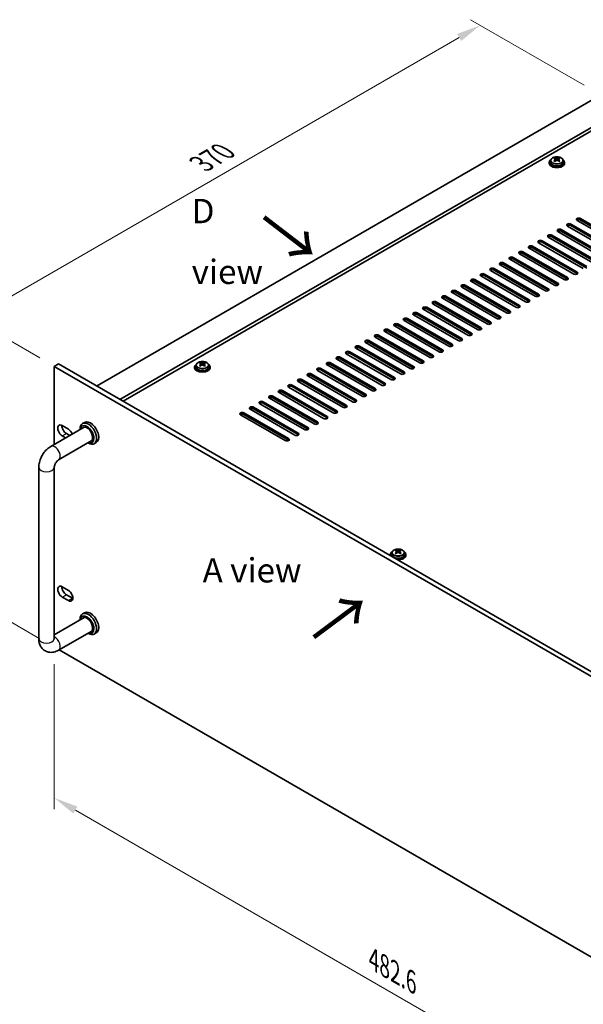
# Model space of a CAD drawing. Units: millimetres. Extents: x 72 to 10298, y 40 to 1586.
# Drawn here: x 421 to 711, y 321 to 828 of the extents above; entities that cross this region are included whole.
import ezdxf

# ---------------------------------------------------------------- set-up
doc = ezdxf.new("R2010")
doc.units = ezdxf.units.MM
doc.header["$LTSCALE"] = 5
doc.layers.get('Defpoints').update_dxf_attribs({"lineweight": 25})
for name, color, linetype, lineweight in [('Dimension (ISO)', 7, 'Continuous', 18), ('Symbol (ISO)', 7, 'Continuous', 18), ('Visible (ISO)', 7, 'Continuous', 35), ('Visible Narrow (ISO)', 7, 'Continuous', 25)]:
    doc.layers.add(name, color=color, linetype=linetype, lineweight=lineweight)
doc.styles.add('Note Text (TK)', font='txt')
doc.dimstyles.new('Default - Method 1b (TK)', dxfattribs={"dimscale": 5, "dimtxt": 2.5, "dimasz": 2.5, "dimexe": 1, "dimexo": 1.5, "dimgap": 1, "dimtad": 1, "dimtoh": 1, "dimrnd": 1e-08, "dimdsep": 46, "dimtxsty": 'Note Text (TK)', "dimcen": 0.09, "dimdle": 5, "dimclrd": 100, "dimclre": 100, "dimclrt": 7, "dimadec": 1, "dimazin": 1, "dimtfac": 1, "dimtmove": 0, "dimatfit": 3, "dimfxl": 0, "dimtolj": 1, "dimlwd": -1, "dimlwe": -1, "dimarcsym": 0})

# ---------------------------------------------------------------- blocks, each defined once
blk = doc.blocks.new('*D4')
at = {"layer": 'Defpoints', "color": 0, "transparency": 16777216}
for p in [(439.1, 649.66), (396.67, 529.63), (439.1, 505.14)]:
    blk.add_point(p, dxfattribs=at)
at = {"layer": 'Dimension (ISO)', "color": 100, "transparency": 16777216}
for p, q in [((431.6, 653.99), (391.67, 677.04)), ((396.67, 661.65), (396.67, 542.13)), ((431.6, 509.47), (391.67, 532.52))]:
    blk.add_line(p, q, dxfattribs=at)
for points in [[(394.59, 661.65), (398.76, 661.65), (396.67, 674.15)], [(394.59, 542.13), (398.76, 542.13), (396.67, 529.63)]]:
    blk.add_solid(points, dxfattribs=at)
at = {"layer": 'Dimension (ISO)', "color": 7, "transparency": 16777216, "insert": (386.57, 590.93), "char_height": 12.5, "attachment_point": 4, "rotation": 90, "style": 'Note Text (TK)'}
blk.add_mtext('\\A1;{\\Q30.000;\\W0.816;\\H0.816x;177}', dxfattribs=at)
blk = doc.blocks.new('*D5')
at = {"layer": 'Defpoints', "color": 0, "transparency": 16777216}
for p in [(439.1, 505.14), (780.35, 308.11), (780.35, 230.55)]:
    blk.add_point(p, dxfattribs=at)
at = {"layer": 'Dimension (ISO)', "color": 100, "transparency": 16777216}
for p, q in [((439.1, 496.47), (439.1, 421.79)), ((449.93, 421.32), (769.52, 236.8)), ((780.35, 299.45), (780.35, 224.77))]:
    blk.add_line(p, q, dxfattribs=at)
for points in [[(450.97, 423.12), (448.88, 419.51), (439.1, 427.57)], [(770.57, 238.6), (768.48, 234.99), (780.35, 230.55)]]:
    blk.add_solid(points, dxfattribs=at)
at = {"layer": 'Dimension (ISO)', "color": 7, "transparency": 16777216, "insert": (603.51, 344.31), "char_height": 12.5, "attachment_point": 4, "rotation": 330, "style": 'Note Text (TK)'}
blk.add_mtext('\\A1;{\\Q-30.000;\\W0.816;\\H0.816x;482.6}', dxfattribs=at)
blk = doc.blocks.new('*D7')
at = {"layer": 'Defpoints', "color": 0, "transparency": 16777216}
for p in [(658.33, 825.19), (719.33, 789.97), (439.1, 649.66)]:
    blk.add_point(p, dxfattribs=at)
at = {"layer": 'Dimension (ISO)', "color": 100, "transparency": 16777216}
for p, q in [((711.83, 794.3), (653.33, 828.08)), ((407.52, 680.39), (647.5, 818.94)), ((431.6, 653.99), (391.7, 677.02))]:
    blk.add_line(p, q, dxfattribs=at)
for points in [[(646.46, 820.74), (648.54, 817.13), (658.33, 825.19)], [(406.48, 682.19), (408.56, 678.58), (396.7, 674.14)]]:
    blk.add_solid(points, dxfattribs=at)
at = {"layer": 'Dimension (ISO)', "color": 7, "transparency": 16777216, "insert": (514.78, 753.98), "char_height": 12.5, "attachment_point": 4, "rotation": 30, "style": 'Note Text (TK)'}
blk.add_mtext('\\A1;{\\Q-30.000;\\W0.816;\\H0.816x;370}', dxfattribs=at)

msp = doc.modelspace()

# ---------------------------------------------------------------- linework, layer by layer
at = {"layer": 'Visible (ISO)'}
for p, q in [((717.5583, 787.7247), (460.8786, 639.5305)), ((729.5792, 780.7845), (472.8994, 632.5903)), ((729.5792, 778.9473), (474.4904, 631.6718)), ((694.6094, 755.6099), (694.6094, 754.6566)), ((696.7051, 755.1257), (696.7128, 755.1301)), ((696.7128, 756.4411), (696.7128, 756.9335)), ((696.9258, 756.2156), (697.2361, 756.0364)), ((696.9296, 755.4322), (696.9296, 756.1733)), ((698.2826, 756.0364), (698.5929, 756.2156)), ((698.5891, 755.4322), (698.5891, 756.1733)), ((698.8059, 756.4411), (698.8059, 756.9335)), ((698.8059, 755.1301), (698.8136, 755.1257)), ((700.9094, 755.6099), (700.9094, 754.6566)), ((693.7594, 754.6566), (693.7594, 754.2483)), ((701.7594, 754.6566), (701.7594, 754.2483)), ((731.1701, 711.4843), (708.1892, 724.7524)), ((709.9569, 725.773), (732.9379, 712.5049)), ((732.9379, 711.6884), (709.9569, 724.9565)), ((700.0574, 720.0575), (723.0384, 706.7894)), ((726.2204, 708.6266), (703.2394, 721.8946)), ((705.0072, 722.9153), (727.9882, 709.6472)), ((727.9882, 708.8307), (705.0072, 722.0988)), ((716.3209, 702.9111), (693.3399, 716.1792)), ((695.1077, 717.1998), (718.0887, 703.9317)), ((718.0887, 703.1152), (695.1077, 716.3833)), ((721.2707, 705.7688), (698.2897, 719.0369)), ((723.0384, 705.973), (700.0574, 719.241)), ((706.4214, 697.1956), (683.4404, 710.4637)), ((685.2082, 711.4843), (708.1892, 698.2162)), ((708.1892, 697.3997), (685.2082, 710.6678)), ((711.3712, 700.0534), (688.3902, 713.3214)), ((690.158, 714.342), (713.1389, 701.074)), ((713.1389, 700.2575), (690.158, 713.5255)), ((696.5219, 691.4801), (673.5409, 704.7482)), ((675.3087, 705.7688), (698.2897, 692.5008)), ((698.2897, 691.6843), (675.3087, 704.9523)), ((701.4717, 694.3379), (678.4907, 707.6059)), ((680.2585, 708.6266), (703.2394, 695.3585)), ((703.2394, 694.542), (680.2585, 707.8101)), ((665.4092, 700.0534), (688.3902, 686.7853)), ((691.5722, 688.6224), (668.5912, 701.8905)), ((670.359, 702.9111), (693.3399, 689.643)), ((693.3399, 688.8265), (670.359, 702.0946)), ((655.5097, 694.3379), (678.4907, 681.0698)), ((681.6727, 682.9069), (658.6917, 696.175)), ((660.4595, 697.1956), (683.4404, 683.9275)), ((683.4404, 683.111), (660.4595, 696.3791)), ((686.6224, 685.7647), (663.6414, 699.0327)), ((688.3902, 685.9688), (665.4092, 699.2369)), ((671.7732, 677.1914), (648.7922, 690.4595)), ((650.56, 691.4801), (673.5409, 678.2121)), ((673.5409, 677.3956), (650.56, 690.6636)), ((676.7229, 680.0492), (653.742, 693.3173)), ((678.4907, 680.2533), (655.5097, 693.5214)), ((661.8737, 671.476), (638.8927, 684.744)), ((640.6605, 685.7647), (663.6414, 672.4966)), ((663.6414, 671.6801), (640.6605, 684.9482)), ((666.8234, 674.3337), (643.8425, 687.6018)), ((645.6102, 688.6224), (668.5912, 675.3543)), ((668.5912, 674.5378), (645.6102, 687.8059)), ((651.9742, 665.7605), (628.9932, 679.0286)), ((630.761, 680.0492), (653.742, 666.7811)), ((653.742, 665.9646), (630.761, 679.2327)), ((656.9239, 668.6182), (633.943, 681.8863)), ((635.7107, 682.9069), (658.6917, 669.6389)), ((658.6917, 668.8224), (635.7107, 682.0904)), ((620.8615, 674.3337), (643.8425, 661.0656)), ((647.0244, 662.9028), (624.0435, 676.1708)), ((625.8112, 677.1914), (648.7922, 663.9234)), ((648.7922, 663.1069), (625.8112, 676.375)), ((637.1249, 657.1873), (614.144, 670.4554)), ((615.9117, 671.476), (638.8927, 658.2079)), ((638.8927, 657.3914), (615.9117, 670.6595)), ((642.0747, 660.045), (619.0937, 673.3131)), ((643.8425, 660.2491), (620.8615, 673.5172)), ((627.2255, 651.4718), (604.2445, 664.7399)), ((606.0122, 665.7605), (628.9932, 652.4924)), ((628.9932, 651.6759), (606.0122, 664.944)), ((632.1752, 654.3295), (609.1942, 667.5976)), ((610.962, 668.6182), (633.943, 655.3502)), ((633.943, 654.5337), (610.962, 667.8017)), ((617.326, 645.7563), (594.345, 659.0244)), ((596.1128, 660.045), (619.0937, 646.7769)), ((619.0937, 645.9605), (596.1128, 659.2285)), ((622.2757, 648.6141), (599.2947, 661.8821)), ((601.0625, 662.9028), (624.0435, 649.6347)), ((624.0435, 648.8182), (601.0625, 662.0863)), ((586.2133, 654.3295), (609.1942, 641.0615)), ((612.3762, 642.8986), (589.3952, 656.1667)), ((591.163, 657.1873), (614.144, 643.9192)), ((614.144, 643.1027), (591.163, 656.3708)), ((439.0997, 649.6551), (441.221, 650.8798)), ((780.3494, 452.6345), (439.0997, 649.6551)), ((439.0997, 649.6551), (439.0997, 609.5299)), ((441.221, 650.8798), (782.4707, 453.8592)), ((511.3258, 649.3285), (511.3258, 648.9203)), ((512.1758, 650.2818), (512.1758, 649.3285)), ((514.2716, 649.7976), (514.2793, 649.8021)), ((514.2793, 651.113), (514.2793, 651.6054)), ((514.4923, 650.8875), (514.8025, 650.7084)), ((514.496, 650.1042), (514.496, 650.8453)), ((515.8491, 650.7084), (516.1593, 650.8875)), ((516.1556, 650.1042), (516.1556, 650.8453)), ((516.3723, 651.113), (516.3723, 651.6054)), ((516.3723, 649.8021), (516.38, 649.7976)), ((518.4758, 650.2818), (518.4758, 649.3285)), ((519.3258, 649.3285), (519.3258, 648.9203)), ((576.3138, 648.6141), (599.2947, 635.346)), ((602.4767, 637.1831), (579.4957, 650.4512)), ((581.2635, 651.4718), (604.2445, 638.2037)), ((604.2445, 637.3872), (581.2635, 650.6553)), ((607.4265, 640.0409), (584.4455, 653.3089)), ((609.1942, 640.245), (586.2133, 653.513)), ((592.5772, 631.4676), (569.5962, 644.7357)), ((571.364, 645.7563), (594.345, 632.4883)), ((594.345, 631.6718), (571.364, 644.9398)), ((597.527, 634.3254), (574.546, 647.5934)), ((599.2947, 634.5295), (576.3138, 647.7976)), ((582.6777, 625.7522), (559.6968, 639.0202)), ((561.4645, 640.0409), (584.4455, 626.7728)), ((584.4455, 625.9563), (561.4645, 639.2244)), ((587.6275, 628.6099), (564.6465, 641.878)), ((566.4143, 642.8986), (589.3952, 629.6305)), ((589.3952, 628.814), (566.4143, 642.0821)), ((551.565, 634.3254), (574.546, 621.0573)), ((574.546, 620.2408), (551.565, 633.5089)), ((577.728, 622.8944), (554.747, 636.1625)), ((556.5148, 637.1831), (579.4957, 623.915)), ((579.4957, 623.0985), (556.5148, 636.3666)), ((541.6655, 628.6099), (564.6465, 615.3418)), ((567.8285, 617.1789), (544.8475, 630.447)), ((546.6153, 631.4676), (569.5962, 618.1996)), ((569.5962, 617.3831), (546.6153, 630.6511)), ((572.7782, 620.0367), (549.7973, 633.3048)), ((557.929, 611.4635), (534.948, 624.7315)), ((536.7158, 625.7522), (559.6968, 612.4841)), ((559.6968, 611.6676), (536.7158, 624.9357)), ((562.8787, 614.3212), (539.8978, 627.5893)), ((564.6465, 614.5253), (541.6655, 627.7934)), ((437.3118, 608.4977), (454.3788, 618.3513)), ((443.1656, 619.1794), (446.3475, 617.3422)), ((454.6966, 620.8442), (453.6359, 620.2318)), ((444.8931, 612.8747), (443.1656, 613.8721)), ((445.2869, 615.0969), (447.0144, 614.0995)), ((452.3933, 617.205), (452.3933, 617.4851)), ((441.3118, 601.5695), (458.3788, 611.4231)), ((456.3933, 610.2768), (456.6359, 610.1367)), ((460.6966, 610.4519), (459.6359, 609.8395)), ((439.0997, 598.0505), (439.0997, 511.5503)), ((431.0692, 509.5035), (431.0692, 597.6851)), ((439.0692, 509.5035), (439.0692, 597.6851)), ((612.0885, 552.7778), (612.0885, 552.3695)), ((612.9385, 553.7311), (612.9385, 552.7778)), ((615.0343, 553.2469), (615.042, 553.2513)), ((615.042, 554.5623), (615.042, 555.0547)), ((615.255, 554.3368), (615.5653, 554.1577)), ((615.2587, 553.5535), (615.2587, 554.2945)), ((616.6118, 554.1577), (616.922, 554.3368)), ((616.9183, 553.5535), (616.9183, 554.2945)), ((617.135, 554.5623), (617.135, 555.0547)), ((617.135, 553.2513), (617.1427, 553.2469)), ((619.2385, 553.7311), (619.2385, 552.7778)), ((620.0885, 552.7778), (620.0885, 552.3695)), ((443.1656, 536.2233), (446.3475, 534.3862)), ((445.2869, 532.1408), (448.4689, 530.3037)), ((446.3475, 529.079), (443.1656, 530.9161)), ((454.6966, 522.8646), (453.6359, 522.2522)), ((454.3788, 520.3717), (439.0692, 511.5327)), ((452.3933, 519.2254), (452.3933, 519.5055)), ((458.3788, 513.4435), (441.3118, 503.5899)), ((456.3933, 512.2972), (456.6359, 512.1571)), ((460.6966, 512.4723), (459.6359, 511.8599)), ((441.5441, 503.724), (735.1251, 334.2249))]:
    msp.add_line(p, q, dxfattribs=at)
for centre, major_axis, start_param, end_param in [((697.7594, 754.6566), (-4, 0), 5.561933, 10.14603027), ((696.4512, 750.3085), (3.9687, 6.8741), 0.73876697, 0.83202936), ((697.4977, 749.4022), (-4.0709, 7.051), 5.63454626, 5.72701128), ((697.4977, 749.7043), (4.0709, 7.051), 0.92215728, 1.0146223), ((696.4512, 748.798), (-3.9687, 6.8741), 5.45115595, 5.54441834), ((698.021, 749.7043), (4.0709, -7.051), 2.49295361, 2.58541863), ((698.021, 749.4022), (-4.0709, -7.051), 4.06374993, 4.15621495), ((696.1896, 755.4322), (-0.74, 0), 2.35619449, 2.44398716), ((696.1896, 755.4322), (0.74, 0), 5.76428617, 6.28318531), ((697.7594, 756.3385), (-0.74, 0), 0.78539816, 2.35619449), ((697.4977, 749.7043), (4.0709, 7.051), 0.55617403, 0.64863905), ((697.4977, 749.4022), (-4.0709, 7.051), 5.26856301, 5.36102803), ((699.3291, 755.4322), (-0.74, 0), 0, 0.51889914), ((699.3291, 755.4322), (-0.74, 0), 0.69760549, 0.78539816), ((699.0675, 750.3085), (3.9687, -6.8741), 2.3095633, 2.40282568), ((698.021, 749.4022), (-4.0709, -7.051), 3.69776668, 3.7902317), ((698.021, 749.7043), (4.0709, -7.051), 2.12697035, 2.21943537), ((699.0675, 748.798), (-3.9687, -6.8741), 3.88035962, 3.97362201), ((697.7594, 754.2483), (-4, 0), 0, 3.14159267), ((697.7594, 754.6566), (3.15, 0), 3.14159265, 6.28318531), ((709.0731, 725.2627), (-1.25, 0), 3.92699082, 7.06858347), ((709.0731, 724.4462), (-1.25, 0), 3.92699082, 5.68192109), ((699.1736, 719.5472), (-1.25, 0), 3.92699082, 7.06858347), ((704.1233, 722.4049), (-1.25, 0), 3.92699082, 7.06858347), ((704.1233, 721.5884), (-1.25, 0), 3.92699082, 5.68192109), ((689.2741, 713.8317), (-1.25, 0), 3.92699082, 7.06858347), ((694.2238, 716.6895), (-1.25, 0), 3.92699082, 7.06858347), ((694.2238, 715.873), (-1.25, 0), 3.92699082, 5.68192109), ((699.1736, 718.7307), (-1.25, 0), 3.92699082, 5.68192109), ((684.3243, 710.974), (-1.25, 0), 3.92699082, 7.06858347), ((684.3243, 710.1575), (-1.25, 0), 3.92699082, 5.68192109), ((689.2741, 713.0152), (-1.25, 0), 3.92699082, 5.68192109), ((674.4248, 705.2585), (-1.25, 0), 3.92699082, 7.06858347), ((674.4248, 704.442), (-1.25, 0), 3.92699082, 5.68192109), ((679.3746, 708.1163), (-1.25, 0), 3.92699082, 7.06858347), ((679.3746, 707.2998), (-1.25, 0), 3.92699082, 5.68192109), ((664.5253, 699.543), (-1.25, 0), 3.92699082, 7.06858347), ((664.5253, 698.7265), (-1.25, 0), 3.92699082, 5.68192109), ((669.4751, 702.4008), (-1.25, 0), 3.92699082, 7.06858347), ((669.4751, 701.5843), (-1.25, 0), 3.92699082, 5.68192109), ((654.6258, 693.8276), (-1.25, 0), 3.92699082, 7.06858347), ((659.5756, 696.6853), (-1.25, 0), 3.92699082, 7.06858347), ((659.5756, 695.8688), (-1.25, 0), 3.92699082, 5.68192109), ((702.3555, 694.8482), (1.25, 0), 3.92699082, 7.06858347), ((702.3555, 694.0317), (-1.25, 0), 3.74285687, 3.92699082), ((707.3053, 697.7059), (1.25, 0), 3.92699082, 7.06858347), ((707.3053, 696.8894), (-1.25, 0), 3.74285687, 3.92699082), ((649.6761, 690.9698), (-1.25, 0), 3.92699082, 7.06858347), ((649.6761, 690.1533), (-1.25, 0), 3.92699082, 5.68192109), ((654.6258, 693.0111), (-1.25, 0), 3.92699082, 5.68192109), ((692.4561, 689.1327), (1.25, 0), 3.92699082, 7.06858347), ((697.4058, 691.9904), (1.25, 0), 3.92699082, 7.06858347), ((697.4058, 691.174), (-1.25, 0), 3.74285687, 3.92699082), ((639.7766, 685.2544), (-1.25, 0), 3.92699082, 7.06858347), ((639.7766, 684.4379), (-1.25, 0), 3.92699082, 5.68192109), ((644.7263, 688.1121), (-1.25, 0), 3.92699082, 7.06858347), ((644.7263, 687.2956), (-1.25, 0), 3.92699082, 5.68192109), ((687.5063, 686.275), (1.25, 0), 3.92699082, 7.06858347), ((687.5063, 685.4585), (-1.25, 0), 3.74285687, 3.92699082), ((692.4561, 688.3162), (-1.25, 0), 3.74285687, 3.92699082), ((629.8771, 679.5389), (-1.25, 0), 3.92699082, 7.06858347), ((629.8771, 678.7224), (-1.25, 0), 3.92699082, 5.68192109), ((634.8268, 682.3966), (-1.25, 0), 3.92699082, 7.06858347), ((634.8268, 681.5801), (-1.25, 0), 3.92699082, 5.68192109), ((677.6068, 680.5595), (1.25, 0), 3.92699082, 7.06858347), ((677.6068, 679.743), (-1.25, 0), 3.74285687, 3.92699082), ((682.5566, 683.4172), (1.25, 0), 3.92699082, 7.06858347), ((682.5566, 682.6007), (-1.25, 0), 3.74285687, 3.92699082), ((619.9776, 673.8234), (-1.25, 0), 3.92699082, 7.06858347), ((624.9274, 676.6811), (-1.25, 0), 3.92699082, 7.06858347), ((624.9274, 675.8646), (-1.25, 0), 3.92699082, 5.68192109), ((667.7073, 674.844), (1.25, 0), 3.92699082, 7.06858347), ((667.7073, 674.0275), (-1.25, 0), 3.74285687, 3.92699082), ((672.6571, 677.7018), (1.25, 0), 3.92699082, 7.06858347), ((672.6571, 676.8853), (-1.25, 0), 3.74285687, 3.92699082), ((615.0279, 670.9657), (-1.25, 0), 3.92699082, 7.06858347), ((615.0279, 670.1492), (-1.25, 0), 3.92699082, 5.68192109), ((619.9776, 673.0069), (-1.25, 0), 3.92699082, 5.68192109), ((657.8078, 669.1285), (1.25, 0), 3.92699082, 7.06858347), ((662.7576, 671.9863), (1.25, 0), 3.92699082, 7.06858347), ((662.7576, 671.1698), (-1.25, 0), 3.74285687, 3.92699082), ((605.1284, 665.2502), (-1.25, 0), 3.92699082, 7.06858347), ((605.1284, 664.4337), (-1.25, 0), 3.92699082, 5.68192109), ((610.0781, 668.1079), (-1.25, 0), 3.92699082, 7.06858347), ((610.0781, 667.2914), (-1.25, 0), 3.92699082, 5.68192109), ((647.9083, 663.4131), (1.25, 0), 3.92699082, 7.06858347), ((652.8581, 666.2708), (1.25, 0), 3.92699082, 7.06858347), ((652.8581, 665.4543), (-1.25, 0), 3.74285687, 3.92699082), ((657.8078, 668.312), (-1.25, 0), 3.74285687, 3.92699082), ((595.2289, 659.5347), (-1.25, 0), 3.92699082, 7.06858347), ((595.2289, 658.7182), (-1.25, 0), 3.92699082, 5.68192109), ((600.1786, 662.3924), (-1.25, 0), 3.92699082, 7.06858347), ((600.1786, 661.5759), (-1.25, 0), 3.92699082, 5.68192109), ((642.9586, 660.5553), (1.25, 0), 3.92699082, 7.06858347), ((642.9586, 659.7388), (-1.25, 0), 3.74285687, 3.92699082), ((647.9083, 662.5966), (-1.25, 0), 3.74285687, 3.92699082), ((585.3294, 653.8192), (-1.25, 0), 3.92699082, 7.06858347), ((585.3294, 653.0027), (-1.25, 0), 3.92699082, 5.68192109), ((590.2791, 656.677), (-1.25, 0), 3.92699082, 7.06858347), ((590.2791, 655.8605), (-1.25, 0), 3.92699082, 5.68192109), ((633.0591, 654.8399), (1.25, 0), 3.92699082, 7.06858347), ((633.0591, 654.0234), (-1.25, 0), 3.74285687, 3.92699082), ((638.0088, 657.6976), (1.25, 0), 3.92699082, 7.06858347), ((638.0088, 656.8811), (-1.25, 0), 3.74285687, 3.92699082), ((515.3258, 649.3285), (-4, 0), 5.561933, 10.14603027), ((515.3258, 648.9203), (-4, 0), 0, 3.14159265), ((515.3258, 649.3285), (3.15, 0), 3.14159265, 6.28318531), ((514.0177, 644.9805), (3.9687, 6.8741), 0.73876697, 0.83202936), ((515.0642, 644.0742), (-4.0709, 7.051), 5.63454626, 5.72701128), ((515.0642, 644.3763), (4.0709, 7.051), 0.92215728, 1.0146223), ((514.0177, 643.47), (-3.9687, 6.8741), 5.45115595, 5.54441834), ((515.5874, 644.3763), (4.0709, -7.051), 2.49295361, 2.58541863), ((515.5874, 644.0742), (-4.0709, -7.051), 4.06374993, 4.15621495), ((513.756, 650.1042), (-0.74, 0), 2.35619449, 2.44398716), ((513.756, 650.1042), (0.74, 0), 5.76428617, 6.28318531), ((515.3258, 651.0105), (-0.74, 0), 0.78539816, 2.35619449), ((515.0642, 644.3763), (4.0709, 7.051), 0.55617403, 0.64863905), ((515.0642, 644.0742), (-4.0709, 7.051), 5.26856301, 5.36102803), ((516.8956, 650.1042), (-0.74, 0), 0, 0.51889914), ((516.8956, 650.1042), (-0.74, 0), 0.69760549, 0.78539816), ((516.634, 644.9805), (3.9687, -6.8741), 2.3095633, 2.40282568), ((515.5874, 644.0742), (-4.0709, -7.051), 3.69776668, 3.7902317), ((515.5874, 644.3763), (4.0709, -7.051), 2.12697035, 2.21943537), ((516.634, 643.47), (-3.9687, -6.8741), 3.88035962, 3.97362201), ((575.4299, 648.1038), (-1.25, 0), 3.92699082, 7.06858347), ((580.3796, 650.9615), (-1.25, 0), 3.92699082, 7.06858347), ((580.3796, 650.145), (-1.25, 0), 3.92699082, 5.68192109), ((623.1596, 649.1244), (1.25, 0), 3.92699082, 7.06858347), ((623.1596, 648.3079), (-1.25, 0), 3.74285687, 3.92699082), ((628.1093, 651.9821), (1.25, 0), 3.92699082, 7.06858347), ((628.1093, 651.1656), (-1.25, 0), 3.74285687, 3.92699082), ((570.4801, 645.246), (-1.25, 0), 3.92699082, 7.06858347), ((570.4801, 644.4295), (-1.25, 0), 3.92699082, 5.68192109), ((575.4299, 647.2873), (-1.25, 0), 3.92699082, 5.68192109), ((613.2601, 643.4089), (1.25, 0), 3.92699082, 7.06858347), ((618.2098, 646.2666), (1.25, 0), 3.92699082, 7.06858347), ((618.2098, 645.4501), (-1.25, 0), 3.74285687, 3.92699082), ((560.5806, 639.5305), (-1.25, 0), 3.92699082, 7.06858347), ((560.5806, 638.714), (-1.25, 0), 3.92699082, 5.68192109), ((565.5304, 642.3883), (-1.25, 0), 3.92699082, 7.06858347), ((565.5304, 641.5718), (-1.25, 0), 3.92699082, 5.68192109), ((608.3103, 640.5512), (1.25, 0), 3.92699082, 7.06858347), ((608.3103, 639.7347), (-1.25, 0), 3.74285687, 3.92699082), ((613.2601, 642.5924), (-1.25, 0), 3.74285687, 3.92699082), ((550.6811, 633.8151), (-1.25, 0), 3.92699082, 7.06858347), ((550.6811, 632.9986), (-1.25, 0), 3.92699082, 5.68192109), ((555.6309, 636.6728), (-1.25, 0), 3.92699082, 7.06858347), ((555.6309, 635.8563), (-1.25, 0), 3.92699082, 5.68192109), ((598.4108, 634.8357), (1.25, 0), 3.92699082, 7.06858347), ((598.4108, 634.0192), (-1.25, 0), 3.74285687, 3.92699082), ((603.3606, 637.6934), (1.25, 0), 3.92699082, 7.06858347), ((603.3606, 636.8769), (-1.25, 0), 3.74285687, 3.92699082), ((540.7816, 628.0996), (-1.25, 0), 3.92699082, 7.06858347), ((545.7314, 630.9573), (-1.25, 0), 3.92699082, 7.06858347), ((545.7314, 630.1408), (-1.25, 0), 3.92699082, 5.68192109), ((588.5114, 629.1202), (1.25, 0), 3.92699082, 7.06858347), ((588.5114, 628.3037), (-1.25, 0), 3.74285687, 3.92699082), ((593.4611, 631.9779), (1.25, 0), 3.92699082, 7.06858347), ((593.4611, 631.1615), (-1.25, 0), 3.74285687, 3.92699082), ((535.8319, 625.2419), (-1.25, 0), 3.92699082, 7.06858347), ((535.8319, 624.4254), (-1.25, 0), 3.92699082, 5.68192109), ((540.7816, 627.2831), (-1.25, 0), 3.92699082, 5.68192109), ((578.6119, 623.4047), (1.25, 0), 3.92699082, 7.06858347), ((583.5616, 626.2625), (1.25, 0), 3.92699082, 7.06858347), ((583.5616, 625.446), (-1.25, 0), 3.74285687, 3.92699082), ((443.1656, 616.5258), (-1.625, 2.8146), 5.49778714, 8.6393798), ((445.2869, 617.7505), (1.625, -2.8146), 3.85275387, 5.49778714), ((456.6359, 615.0356), (3, -5.1962), 5.49778714, 10.21017612), ((455.9288, 614.6274), (-2.5, 4.3301), 2.49809154, 6.92668642), ((455.9288, 614.6274), (-2.05, 3.5507), 2.92027821, 6.50449975), ((457.6966, 615.648), (-3, 5.1962), 3.14159265, 6.28318531), ((573.6621, 620.547), (1.25, 0), 3.92699082, 7.06858347), ((573.6621, 619.7305), (-1.25, 0), 3.74285687, 3.92699082), ((578.6119, 622.5882), (-1.25, 0), 3.74285687, 3.92699082), ((446.3475, 614.6886), (1.625, -2.8146), 1.30819426, 2.35619449), ((563.7626, 614.8315), (1.25, 0), 3.92699082, 7.06858347), ((563.7626, 614.015), (-1.25, 0), 3.74285687, 3.92699082), ((568.7124, 617.6893), (1.25, 0), 3.92699082, 7.06858347), ((568.7124, 616.8728), (-1.25, 0), 3.74285687, 3.92699082), ((558.8129, 611.9738), (1.25, 0), 3.92699082, 7.06858347), ((558.8129, 611.1573), (-1.25, 0), 3.74285687, 3.92699082), ((616.0885, 552.7778), (-4, 0), 5.561933, 6.56322296), ((616.0885, 552.3695), (-4, 0), 0, 0.06266392), ((616.0885, 552.7778), (3.15, 0), 3.14159265, 6.28318531), ((614.7804, 548.4298), (3.9687, 6.8741), 0.73876697, 0.83202936), ((615.8269, 547.5234), (-4.0709, 7.051), 5.63454626, 5.72701128), ((615.8269, 547.8255), (4.0709, 7.051), 0.92215728, 1.0146223), ((614.7804, 546.9192), (-3.9687, 6.8741), 5.45115595, 5.54441834), ((616.0885, 552.7778), (4, 0), 4.43235133, 7.00443762), ((616.3501, 547.8255), (4.0709, -7.051), 2.49295361, 2.58541863), ((616.3501, 547.5234), (-4.0709, -7.051), 4.06374993, 4.15621495), ((614.5187, 553.5535), (-0.74, 0), 2.35619449, 2.44398716), ((614.5187, 553.5535), (0.74, 0), 5.76428617, 6.28318531), ((616.0885, 554.4598), (-0.74, 0), 0.78539816, 2.35619449), ((616.0885, 552.3695), (4, 0), 4.64972506, 6.28318531), ((615.8269, 547.8255), (4.0709, 7.051), 0.55617403, 0.64863905), ((615.8269, 547.5234), (-4.0709, 7.051), 5.26856301, 5.36102803), ((617.6583, 553.5535), (-0.74, 0), 0, 0.51889914), ((617.6583, 553.5535), (-0.74, 0), 0.69760549, 0.78539816), ((617.3967, 548.4298), (3.9687, -6.8741), 2.3095633, 2.40282568), ((616.3501, 547.5234), (-4.0709, -7.051), 3.69776668, 3.7902317), ((616.3501, 547.8255), (4.0709, -7.051), 2.12697035, 2.21943537), ((617.3967, 546.9192), (-3.9687, -6.8741), 3.88035962, 3.97362201), ((443.1656, 533.5697), (-1.625, 2.8146), 5.49778714, 8.6393798), ((445.2869, 534.7944), (1.625, -2.8146), 3.85275387, 5.49778714), ((446.3475, 531.7326), (1.625, -2.8146), 5.49778714, 8.6393798), ((448.4689, 532.9573), (1.625, -2.8146), 5.49778714, 5.57202409), ((456.6359, 517.0561), (3, -5.1962), 5.49778714, 10.21017612), ((457.6966, 517.6684), (-3, 5.1962), 3.14159265, 6.28318531), ((455.9288, 516.6478), (-2.5, 4.3301), 2.49809154, 6.92668642), ((455.9288, 516.6478), (-2.05, 3.5507), 2.92027821, 6.50449975)]:
    msp.add_ellipse(centre, major_axis=major_axis, ratio=0.57735027, start_param=start_param, end_param=end_param, dxfattribs=at)
for points, knots in [([(694.6094, 755.6099), (694.6094, 755.8043), (694.6596, 755.9981), (694.8541, 756.3703), (695.0027, 756.5475), (695.3878, 756.8709), (695.6288, 757.0153), (696.1748, 757.2514), (696.4802, 757.3427), (697.1224, 757.4635), (697.459, 757.4932), (698.1305, 757.4887), (698.4653, 757.4547), (699.1011, 757.3258), (699.402, 757.231), (699.9405, 756.9876), (700.1779, 756.8389), (700.5615, 756.5), (700.7087, 756.3096), (700.8719, 755.9459), (700.9094, 755.778), (700.9094, 755.6099)], [5.49778714, 5.49778714, 5.49778714, 5.49778714, 5.79094522, 5.79094522, 6.09996062, 6.09996062, 6.42572043, 6.42572043, 6.7535856, 6.7535856, 7.08013516, 7.08013516, 7.40612231, 7.40612231, 7.73275181, 7.73275181, 8.06067531, 8.06067531, 8.38582545, 8.38582545, 8.6393798, 8.6393798, 8.6393798, 8.6393798]), ([(696.7128, 755.8369), (696.7782, 755.885), (696.8351, 755.9419), (696.9109, 756.0592), (696.9296, 756.1195), (696.9296, 756.2272), (696.9109, 756.2816), (696.8351, 756.3749), (696.7782, 756.4137), (696.7128, 756.4411)], [0.338363496, 0.338363496, 0.338363496, 0.338363496, 0.366348036, 0.366348036, 0.394332577, 0.394332577, 0.422317117, 0.422317117, 0.450301658, 0.450301658, 0.450301658, 0.450301658]), ([(697.2361, 756.7432), (697.3014, 756.7158), (697.3844, 756.692), (697.5667, 756.6602), (697.6661, 756.6524), (697.8526, 756.6524), (697.952, 756.6602), (698.1343, 756.692), (698.2173, 756.7158), (698.2826, 756.7432)], [0.225164225, 0.225164225, 0.225164225, 0.225164225, 0.253148765, 0.253148765, 0.281133306, 0.281133306, 0.309117846, 0.309117846, 0.337102387, 0.337102387, 0.337102387, 0.337102387]), ([(698.2826, 755.5348), (698.2173, 755.5829), (698.1343, 755.6248), (697.952, 755.6805), (697.8526, 755.6943), (697.6661, 755.6943), (697.5667, 755.6805), (697.3844, 755.6248), (697.3014, 755.5829), (697.2361, 755.5348)], [0, 0, 0, 0, 0.027984541, 0.027984541, 0.055969081, 0.055969081, 0.083953622, 0.083953622, 0.111938162, 0.111938162, 0.111938162, 0.111938162]), ([(698.8059, 756.4411), (698.7405, 756.4137), (698.6836, 756.3749), (698.6079, 756.2816), (698.5891, 756.2272), (698.5891, 756.1195), (698.6079, 756.0592), (698.6836, 755.9419), (698.7405, 755.885), (698.8059, 755.8369)], [0.113199271, 0.113199271, 0.113199271, 0.113199271, 0.141183811, 0.141183811, 0.169168352, 0.169168352, 0.197152892, 0.197152892, 0.225137433, 0.225137433, 0.225137433, 0.225137433]), ([(512.1758, 650.2818), (512.1758, 650.4762), (512.226, 650.6701), (512.4206, 651.0422), (512.5692, 651.2194), (512.9543, 651.5429), (513.1953, 651.6872), (513.7413, 651.9233), (514.0466, 652.0147), (514.6888, 652.1355), (515.0254, 652.1651), (515.6969, 652.1607), (516.0317, 652.1266), (516.6676, 651.9978), (516.9685, 651.9029), (517.507, 651.6595), (517.7444, 651.5109), (518.128, 651.1719), (518.2751, 650.9815), (518.4384, 650.6178), (518.4758, 650.45), (518.4758, 650.2818)], [5.49778714, 5.49778714, 5.49778714, 5.49778714, 5.79094522, 5.79094522, 6.09996062, 6.09996062, 6.42572043, 6.42572043, 6.7535856, 6.7535856, 7.08013516, 7.08013516, 7.40612231, 7.40612231, 7.73275181, 7.73275181, 8.06067531, 8.06067531, 8.38582545, 8.38582545, 8.6393798, 8.6393798, 8.6393798, 8.6393798]), ([(514.2793, 650.5088), (514.3446, 650.5569), (514.4016, 650.6139), (514.4773, 650.7311), (514.496, 650.7914), (514.496, 650.8991), (514.4773, 650.9535), (514.4016, 651.0468), (514.3446, 651.0857), (514.2793, 651.113)], [0.338363496, 0.338363496, 0.338363496, 0.338363496, 0.366348036, 0.366348036, 0.394332577, 0.394332577, 0.422317117, 0.422317117, 0.450301658, 0.450301658, 0.450301658, 0.450301658]), ([(514.8025, 651.4151), (514.8679, 651.3878), (514.9509, 651.3639), (515.1332, 651.3322), (515.2325, 651.3243), (515.4191, 651.3243), (515.5184, 651.3322), (515.7007, 651.3639), (515.7837, 651.3878), (515.8491, 651.4151)], [0.225164225, 0.225164225, 0.225164225, 0.225164225, 0.253148765, 0.253148765, 0.281133306, 0.281133306, 0.309117846, 0.309117846, 0.337102387, 0.337102387, 0.337102387, 0.337102387]), ([(515.8491, 650.2067), (515.7837, 650.2548), (515.7007, 650.2967), (515.5184, 650.3524), (515.4191, 650.3662), (515.2325, 650.3662), (515.1332, 650.3524), (514.9509, 650.2967), (514.8679, 650.2548), (514.8025, 650.2067)], [0, 0, 0, 0, 0.027984541, 0.027984541, 0.055969081, 0.055969081, 0.083953622, 0.083953622, 0.111938162, 0.111938162, 0.111938162, 0.111938162]), ([(516.3723, 651.113), (516.307, 651.0857), (516.25, 651.0468), (516.1743, 650.9535), (516.1556, 650.8991), (516.1556, 650.7914), (516.1743, 650.7311), (516.25, 650.6139), (516.307, 650.5569), (516.3723, 650.5088)], [0.113199271, 0.113199271, 0.113199271, 0.113199271, 0.141183811, 0.141183811, 0.169168352, 0.169168352, 0.197152892, 0.197152892, 0.225137433, 0.225137433, 0.225137433, 0.225137433]), ([(431.0692, 597.6851), (431.0692, 598.5609), (431.1859, 599.4203), (431.5924, 601.0996), (431.8834, 601.9197), (432.6118, 603.4977), (433.0492, 604.2554), (434.0517, 605.6752), (434.6164, 606.3373), (435.8675, 607.529), (436.5534, 608.0598), (437.3118, 608.4977)], [3.14159265, 3.14159265, 3.14159265, 3.14159265, 3.45575192, 3.45575192, 3.76991118, 3.76991118, 4.08407045, 4.08407045, 4.39822972, 4.39822972, 4.71238898, 4.71238898, 4.71238898, 4.71238898]), ([(439.0692, 597.6851), (439.0692, 597.7682), (439.0758, 597.8812), (439.1148, 598.1597), (439.1488, 598.3283), (439.2535, 598.7096), (439.327, 598.9246), (439.5153, 599.3776), (439.6325, 599.6161), (439.8995, 600.0826), (440.0502, 600.3101), (440.3608, 600.7197), (440.5205, 600.9026), (440.8184, 601.2018), (440.9573, 601.3216), (441.1685, 601.4809), (441.2488, 601.5331), (441.3118, 601.5695)], [3.14159265, 3.14159265, 3.14159265, 3.14159265, 3.31543574, 3.31543574, 3.50207258, 3.50207258, 3.70486895, 3.70486895, 3.92072511, 3.92072511, 4.14178518, 4.14178518, 4.3579752, 4.3579752, 4.56028412, 4.56028412, 4.71238898, 4.71238898, 4.71238898, 4.71238898]), ([(612.9385, 553.7311), (612.9385, 553.9255), (612.9887, 554.1194), (613.1833, 554.4915), (613.3319, 554.6687), (613.717, 554.9922), (613.958, 555.1365), (614.504, 555.3726), (614.8093, 555.4639), (615.4515, 555.5848), (615.7881, 555.6144), (616.4597, 555.6099), (616.7945, 555.5759), (617.4303, 555.4471), (617.7312, 555.3522), (618.2697, 555.1088), (618.5071, 554.9602), (618.8907, 554.6212), (619.0378, 554.4308), (619.2011, 554.0671), (619.2385, 553.8992), (619.2385, 553.7311)], [5.49778714, 5.49778714, 5.49778714, 5.49778714, 5.79094522, 5.79094522, 6.09996062, 6.09996062, 6.42572043, 6.42572043, 6.7535856, 6.7535856, 7.08013516, 7.08013516, 7.40612231, 7.40612231, 7.73275181, 7.73275181, 8.06067531, 8.06067531, 8.38582545, 8.38582545, 8.6393798, 8.6393798, 8.6393798, 8.6393798]), ([(615.042, 553.9581), (615.1073, 554.0062), (615.1643, 554.0631), (615.24, 554.1804), (615.2587, 554.2407), (615.2587, 554.3484), (615.24, 554.4028), (615.1643, 554.4961), (615.1073, 554.535), (615.042, 554.5623)], [0.338363496, 0.338363496, 0.338363496, 0.338363496, 0.366348036, 0.366348036, 0.394332577, 0.394332577, 0.422317117, 0.422317117, 0.450301658, 0.450301658, 0.450301658, 0.450301658]), ([(615.5653, 554.8644), (615.6306, 554.8371), (615.7136, 554.8132), (615.8959, 554.7815), (615.9952, 554.7736), (616.1818, 554.7736), (616.2811, 554.7815), (616.4635, 554.8132), (616.5464, 554.8371), (616.6118, 554.8644)], [0.225164225, 0.225164225, 0.225164225, 0.225164225, 0.253148765, 0.253148765, 0.281133306, 0.281133306, 0.309117846, 0.309117846, 0.337102387, 0.337102387, 0.337102387, 0.337102387]), ([(616.6118, 553.656), (616.5464, 553.7041), (616.4635, 553.746), (616.2811, 553.8017), (616.1818, 553.8155), (615.9952, 553.8155), (615.8959, 553.8017), (615.7136, 553.746), (615.6306, 553.7041), (615.5653, 553.656)], [0, 0, 0, 0, 0.027984541, 0.027984541, 0.055969081, 0.055969081, 0.083953622, 0.083953622, 0.111938162, 0.111938162, 0.111938162, 0.111938162]), ([(617.135, 554.5623), (617.0697, 554.535), (617.0127, 554.4961), (616.937, 554.4028), (616.9183, 554.3484), (616.9183, 554.2407), (616.937, 554.1804), (617.0127, 554.0631), (617.0697, 554.0062), (617.135, 553.9581)], [0.113199271, 0.113199271, 0.113199271, 0.113199271, 0.141183811, 0.141183811, 0.169168352, 0.169168352, 0.197152892, 0.197152892, 0.225137433, 0.225137433, 0.225137433, 0.225137433]), ([(441.3118, 503.5899), (440.5534, 503.152), (439.7195, 502.8034), (437.9402, 502.4436), (436.9988, 502.4139), (435.3333, 502.7782), (434.6203, 503.0737), (433.4017, 503.8831), (432.8903, 504.3779), (432.0336, 505.5175), (431.7109, 506.1686), (431.2118, 507.6428), (431.0912, 508.4678), (431.0701, 509.3517), (431.0692, 509.4276), (431.0692, 509.5035)], [1.57079633, 1.57079633, 1.57079633, 1.57079633, 1.88495559, 1.88495559, 2.17439585, 2.17439585, 2.39243585, 2.39243585, 2.59723959, 2.59723959, 2.82554646, 2.82554646, 3.1143972, 3.1143972, 3.14159265, 3.14159265, 3.14159265, 3.14159265]), ([(439.0797, 509.3453), (439.0797, 509.3453), (439.0735, 509.3771), (439.0698, 509.4558), (439.0692, 509.4783), (439.0692, 509.5035)], [2.928939979, 2.928939979, 2.928939979, 2.928939979, 3.088892659, 3.088892659, 3.141592654, 3.141592654, 3.141592654, 3.141592654])]:
    msp.add_open_spline(points, degree=3, knots=knots, dxfattribs=at)
at = {"layer": 'Visible Narrow (ISO)'}
for p, q in [((696.7128, 755.1301), (696.7128, 755.8369)), ((697.2361, 756.0364), (697.2361, 756.7432)), ((698.2826, 756.7432), (698.2826, 756.0364)), ((698.8059, 755.8369), (698.8059, 755.1301)), ((709.9569, 724.9565), (709.9569, 725.773)), ((700.0574, 719.241), (700.0574, 720.0575)), ((705.0072, 722.0988), (705.0072, 722.9153)), ((695.1077, 716.3833), (695.1077, 717.1998)), ((685.2082, 710.6678), (685.2082, 711.4843)), ((690.158, 713.5255), (690.158, 714.342)), ((675.3087, 704.9523), (675.3087, 705.7688)), ((680.2585, 707.8101), (680.2585, 708.6266)), ((665.4092, 699.2369), (665.4092, 700.0534)), ((670.359, 702.0946), (670.359, 702.9111)), ((655.5097, 693.5214), (655.5097, 694.3379)), ((660.4595, 696.3791), (660.4595, 697.1956)), ((703.2394, 694.542), (703.2394, 695.3585)), ((708.1892, 697.3997), (708.1892, 698.2162)), ((650.56, 690.6636), (650.56, 691.4801)), ((693.3399, 688.8265), (693.3399, 689.643)), ((698.2897, 691.6843), (698.2897, 692.5008)), ((640.6605, 684.9482), (640.6605, 685.7647)), ((645.6102, 687.8059), (645.6102, 688.6224)), ((688.3902, 685.9688), (688.3902, 686.7853)), ((630.761, 679.2327), (630.761, 680.0492)), ((635.7107, 682.0904), (635.7107, 682.9069)), ((678.4907, 680.2533), (678.4907, 681.0698)), ((683.4404, 683.111), (683.4404, 683.9275)), ((620.8615, 673.5172), (620.8615, 674.3337)), ((625.8112, 676.375), (625.8112, 677.1914)), ((668.5912, 674.5378), (668.5912, 675.3543)), ((673.5409, 677.3956), (673.5409, 678.2121)), ((615.9117, 670.6595), (615.9117, 671.476)), ((658.6917, 668.8224), (658.6917, 669.6389)), ((663.6414, 671.6801), (663.6414, 672.4966)), ((606.0122, 664.944), (606.0122, 665.7605)), ((610.962, 667.8017), (610.962, 668.6182)), ((648.7922, 663.1069), (648.7922, 663.9234)), ((653.742, 665.9646), (653.742, 666.7811)), ((596.1128, 659.2285), (596.1128, 660.045)), ((601.0625, 662.0863), (601.0625, 662.9028)), ((643.8425, 660.2491), (643.8425, 661.0656)), ((586.2133, 653.513), (586.2133, 654.3295)), ((591.163, 656.3708), (591.163, 657.1873)), ((633.943, 654.5337), (633.943, 655.3502)), ((638.8927, 657.3914), (638.8927, 658.2079)), ((514.2793, 649.8021), (514.2793, 650.5088)), ((514.8025, 650.7084), (514.8025, 651.4151)), ((515.8491, 651.4151), (515.8491, 650.7084)), ((516.3723, 650.5088), (516.3723, 649.8021)), ((576.3138, 647.7976), (576.3138, 648.6141)), ((581.2635, 650.6553), (581.2635, 651.4718)), ((624.0435, 648.8182), (624.0435, 649.6347)), ((628.9932, 651.6759), (628.9932, 652.4924)), ((571.364, 644.9398), (571.364, 645.7563)), ((614.144, 643.1027), (614.144, 643.9192)), ((619.0937, 645.9605), (619.0937, 646.7769)), ((561.4645, 639.2244), (561.4645, 640.0409)), ((566.4143, 642.0821), (566.4143, 642.8986)), ((609.1942, 640.245), (609.1942, 641.0615)), ((551.565, 633.5089), (551.565, 634.3254)), ((556.5148, 636.3666), (556.5148, 637.1831)), ((599.2947, 634.5295), (599.2947, 635.346)), ((604.2445, 637.3872), (604.2445, 638.2037)), ((541.6655, 627.7934), (541.6655, 628.6099)), ((546.6153, 630.6511), (546.6153, 631.4676)), ((589.3952, 628.814), (589.3952, 629.6305)), ((594.345, 631.6718), (594.345, 632.4883)), ((536.7158, 624.9357), (536.7158, 625.7522)), ((579.4957, 623.0985), (579.4957, 623.915)), ((584.4455, 625.9563), (584.4455, 626.7728)), ((574.546, 620.2408), (574.546, 621.0573)), ((443.1656, 613.8721), (445.2869, 615.0969)), ((564.6465, 614.5253), (564.6465, 615.3418)), ((569.5962, 617.3831), (569.5962, 618.1996)), ((559.6968, 611.6676), (559.6968, 612.4841)), ((615.042, 553.2513), (615.042, 553.9581)), ((615.5653, 554.1577), (615.5653, 554.8644)), ((616.6118, 554.8644), (616.6118, 554.1577)), ((617.135, 553.9581), (617.135, 553.2513)), ((443.1656, 530.9161), (445.2869, 532.1408)), ((446.3475, 529.079), (448.4689, 530.3037))]:
    msp.add_line(p, q, dxfattribs=at)
for centre, major_axis, start_param, end_param in [((697.7594, 755.6099), (3.15, 0), 3.14159265, 6.28318531), ((515.3258, 650.2818), (3.15, 0), 3.14159265, 6.28318531), ((439.3118, 605.0336), (-2, 3.4641), 3.14159265, 6.28318531), ((435.0692, 597.6851), (-4, 0), 0, 3.14159265), ((616.0885, 553.7311), (3.15, 0), 3.14159265, 6.28318531), ((435.0692, 509.5035), (-4, 0), 0, 3.14159265), ((439.3118, 507.054), (2, -3.4641), 0, 2.4420865)]:
    msp.add_ellipse(centre, major_axis=major_axis, ratio=0.57735027, start_param=start_param, end_param=end_param, dxfattribs=at)
for centre in [(697.7594, 755.7219), (515.3258, 650.3938), (616.0885, 553.8431)]:
    msp.add_ellipse(centre, major_axis=(-3.0575, 0), ratio=0.57735027, dxfattribs=at)

# ---------------------------------------------------------------- texts
at = {"layer": 'Symbol (ISO)', "color": 7, "char_height": 12.5, "attachment_point": 4, "line_spacing_factor": 1.5, "style": 'Note Text (TK)'}
for s, insert, width in [('{\\fＭＳ Ｐゴシック|b0|i0;D view}', (509.7996, 713.9525), 52.19298), ('{\\fＭＳ Ｐゴシック|b0|i0;A view}', (515.4387, 544.6936), 58.537189)]:
    msp.add_mtext(s, dxfattribs=dict(at, insert=insert, width=width))
at = {"layer": 'Symbol (ISO)', "color": 7, "char_height": 25, "attachment_point": 4, "line_spacing_factor": 1.5, "style": 'Note Text (TK)'}
for insert, width, rotation in [((569.5336, 730.6869), 37.092686, 232.513583), ((574.7052, 533.0424), 37.093009, 306.670136)]:
    msp.add_mtext('{\\fＭＳ Ｐゴシック|b0|i0;\\H25.0000;↑}', dxfattribs=dict(at, insert=insert, width=width, rotation=rotation))

# ---------------------------------------------------------------- dimensions: what is measured, and where the dimension line sits
at = {"layer": 'Dimension (ISO)', "color": 100, "true_color": 0x00ff3f}
for base, p1, p2, angle, text, override, picture, middle in [((658.3259, 825.1885), (439.0997, 649.6551), (719.3261, 789.97), 210, '{\\Q-30.000;\\W0.816;\\H0.816x;<>}', {"dimgap": 1, "dimtoh": 0, "dimdec": 2, "dimlfac": 1.182711, "dimtol": 0, "dimlim": 0, "dimtp": 0, "dimtm": 0, "dimtdec": 2, "dimtofl": 0, "dimatfit": 1}, '*D7', (527.5112, 749.6626)), ((396.6733, 529.6301), (439.0997, 649.6551), (439.0997, 505.1352), 90, '{\\Q30.000;\\W0.816;\\H0.816x;<>}', {"dimgap": 1, "dimtoh": 0, "dimdec": 2, "dimlfac": 1.224745, "dimtol": 0, "dimlim": 0, "dimtp": 0, "dimtm": 0, "dimtdec": 2, "dimtofl": 0, "dimatfit": 1}, '*D4', (396.6733, 601.89)), ((780.3494, 230.5474), (439.0997, 505.1352), (780.3494, 308.1146), 150, '{\\Q-30.000;\\W0.816;\\H0.816x;<>}', {"dimgap": 1, "dimtoh": 0, "dimdec": 2, "dimlfac": 1.224745, "dimtol": 0, "dimlim": 0, "dimtp": 0, "dimtm": 0, "dimtdec": 2, "dimtofl": 0, "dimatfit": 1}, '*D5', (609.7246, 329.0577))]:
    dim = msp.add_linear_dim(base=base, p1=p1, p2=p2, angle=angle, text=text, dimstyle='Default - Method 1b (TK)', override=override, dxfattribs=at)
    dim.commit()
    dim.dimension.update_dxf_attribs({"geometry": picture, "text_midpoint": middle, "dimtype": 160})

doc.saveas('drawing.dxf')
